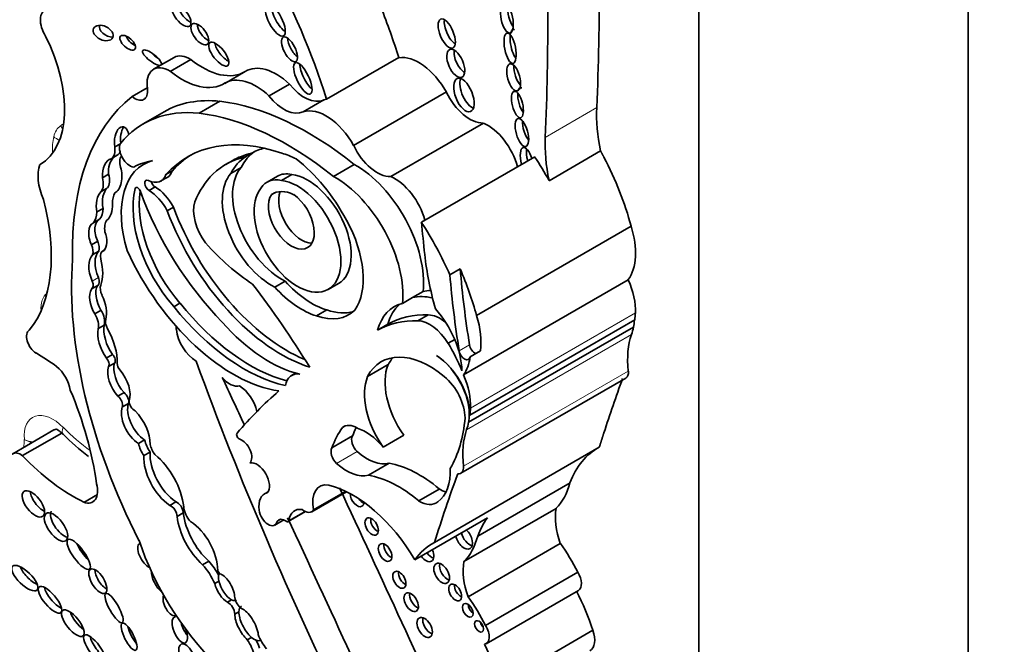
# Model space of a CAD drawing. Units: millimetres. Extents: x 0 to 1386, y 0 to 1159.
# Drawn here: x 194 to 206, y 247 to 254 of the extents above; entities that cross this region are included whole.
import ezdxf
from ezdxf import colors
from ezdxf.entities.mleader import LeaderData, LeaderLine
from ezdxf.math import Vec2, Vec3

# ---------------------------------------------------------------- set-up
doc = ezdxf.new("R2010")
doc.units = ezdxf.units.MM
doc.layers.add('DV7_Défaut', color=7, linetype='Continuous')
doc.layers.add('Défaut', color=7, linetype='Continuous')

# ---------------------------------------------------------------- blocks, each defined once
blk = doc.blocks.new('_DOT')
at = {"color": 0}
blk.add_line((0, 0), (-1, 0), dxfattribs=at)
at = {"color": 0, "const_width": 0.333}
blk.add_lwpolyline([(-0.1665, 0, 1), (0.1665, 0, 1)], format="xyb", close=True, dxfattribs=at)
blk = doc.blocks.new('SE6')
at = {"layer": 'DV7_Défaut', "color": 7, "linetype": 'Continuous', "lineweight": 35}
for p, q in [((205.908, 236.157), (205.908, 268.817)), ((202.514, 242.648), (202.514, 266.245)), ((195.905, 253.98), (195.646, 253.831)), ((195.856, 253.805), (196.115, 253.955)), ((197.825, 253.453), (198.734, 253.978)), ((196.542, 253.654), (196.8, 253.804)), ((195.376, 253.488), (195.566, 253.597)), ((197.1, 253.495), (197.358, 253.645)), ((197.531, 253.296), (197.789, 253.445)), ((198.166, 252.871), (199.334, 253.545)), ((196.221, 253.277), (196.482, 253.428)), ((195.777, 253.295), (195.516, 253.145)), ((198.633, 252.48), (199.8, 253.154)), ((195.227, 252.894), (195.156, 252.853)), ((195.188, 252.748), (195.11, 252.703)), ((196.88, 252.773), (196.802, 252.728)), ((199.019, 251.905), (200.447, 252.73)), ((200.628, 252.428), (201.277, 252.803)), ((195.583, 252.671), (195.519, 252.634)), ((196.635, 252.678), (196.557, 252.633)), ((196.749, 252.592), (196.619, 252.517)), ((197.912, 252.48), (198.172, 252.631)), ((195.078, 252.51), (195, 252.465)), ((195.738, 252.424), (195.816, 252.469)), ((195.878, 252.55), (195.8, 252.505)), ((197.205, 252.483), (197.075, 252.408)), ((197.387, 252.506), (197.257, 252.431)), ((195.062, 252.335), (194.984, 252.29)), ((195.666, 252.349), (195.588, 252.304)), ((197.175, 252.276), (197.132, 252.252)), ((195.01, 252.079), (194.932, 252.034)), ((195.896, 252.094), (195.818, 252.049)), ((194.965, 251.942), (194.887, 251.897)), ((199.715, 250.729), (201.662, 251.853)), ((194.942, 251.664), (194.864, 251.619)), ((194.956, 251.541), (194.878, 251.496)), ((195.026, 251.555), (195.006, 251.544)), ((199.508, 251.316), (199.378, 251.241)), ((194.864, 251.064), (194.942, 251.109)), ((197.303, 251.163), (197.173, 251.088)), ((197.845, 251.058), (197.975, 251.133)), ((199.549, 249.981), (201.626, 251.18)), ((198.909, 250.955), (199.04, 251.031)), ((195.978, 250.885), (195.9, 250.84)), ((198.78, 250.881), (198.909, 250.955)), ((194.983, 250.796), (194.905, 250.751)), ((197.829, 250.8), (197.699, 250.725)), ((199.106, 250.737), (198.976, 250.662)), ((195.023, 250.607), (194.945, 250.562)), ((198.597, 250.62), (198.468, 250.545)), ((199.63, 249.473), (201.707, 250.673)), ((199.615, 249.384), (201.692, 250.583)), ((199.439, 250.427), (199.355, 250.379)), ((195.128, 250.237), (195.05, 250.192)), ((199.763, 250.285), (199.633, 250.21)), ((195.155, 250.131), (195.077, 250.086)), ((198.341, 249.961), (198.601, 250.111)), ((197.435, 250.004), (197.383, 249.974)), ((199.518, 248.742), (201.595, 249.941)), ((195.274, 249.758), (195.196, 249.713)), ((195.33, 249.623), (195.252, 249.578)), ((194.39, 249.288), (193.872, 248.989)), ((193.995, 248.964), (194.489, 249.249)), ((198.025, 249.318), (198.059, 249.338)), ((198.538, 249.071), (198.797, 249.221)), ((195.533, 249.162), (195.455, 249.117)), ((197.893, 249.062), (198.152, 249.212)), ((195.601, 249.01), (195.523, 248.965)), ((199.184, 247.871), (201.261, 249.07)), ((198.352, 248.718), (198.612, 248.868)), ((199.73, 247.951), (200.892, 248.622)), ((197.087, 248.509), (197.043, 248.483)), ((197.638, 248.258), (198.074, 248.51)), ((197.662, 248.281), (198.065, 248.514)), ((198.986, 248.394), (199.245, 248.544)), ((194.767, 248.376), (194.937, 248.474)), ((195.927, 248.383), (195.849, 248.338)), ((196.019, 248.242), (195.941, 248.197)), ((197.343, 248.134), (197.56, 248.259)), ((199.555, 247.63), (200.717, 248.3)), ((197.172, 248.089), (197.286, 248.156)), ((197.203, 248.137), (197.249, 248.164)), ((198.936, 247.65), (199.851, 248.179)), ((199.608, 247.187), (200.77, 247.858)), ((196.341, 247.635), (196.263, 247.59)), ((199.828, 246.824), (200.99, 247.495)), ((196.469, 247.383), (196.417, 247.353)), ((199.835, 246.595), (200.997, 247.266)), ((196.629, 247.149), (196.577, 247.119)), ((196.721, 246.998), (196.669, 246.968)), ((200.018, 246.093), (201.18, 246.764)), ((196.877, 246.675), (196.825, 246.645)), ((196.985, 246.636), (196.993, 246.641))]:
    blk.add_line(p, q, dxfattribs=at)
at = {"layer": 'DV7_Défaut', "color": 7, "linetype": 'Continuous', "lineweight": 18}
for p, q in [((200.58, 252.973), (201.229, 253.348)), ((195.438, 252.343), (195.413, 252.329)), ((194.95, 251.207), (194.872, 251.162)), ((199.638, 249.563), (201.715, 250.762)), ((199.588, 249.291), (201.666, 250.49)), ((199.626, 250.359), (199.496, 250.285)), ((199.549, 248.831), (201.626, 250.03)), ((197.952, 248.867), (198.211, 249.017)), ((197.352, 248.15), (197.55, 248.264))]:
    blk.add_line(p, q, dxfattribs=at)
at = {"layer": 'DV7_Défaut', "color": 7, "linetype": 'Continuous', "lineweight": 35}
blk.add_arc((196.564, 251.27), 2.895, 224.6715, 233.1026, dxfattribs=at)
at = {"layer": 'DV7_Défaut', "color": 7, "linetype": 'Continuous', "lineweight": 18}
for centre, radius, start, end in [((194.198, 249.631), 0.499, 248.7012, 261.8927), ((194.228, 249.566), 0.452, 242.1586, 255.4599)]:
    blk.add_arc(centre, radius, start, end, dxfattribs=at)
at = {"layer": 'DV7_Défaut', "color": 7, "linetype": 'Continuous', "lineweight": 35}
for centre, major_axis, ratio, start_param, end_param in [((175.281, 269.821), (18.371, -31.819), 0.57735, 0.735659, 0.845062), ((174.632, 269.446), (18.371, -31.819), 0.57735, 0.735659, 0.845062), ((194.304, 253.719), (-2.715, 4.702), 0.57735, 4.337085, 4.688585), ((194.409, 254.342), (0.134, -0.232), 0.57735, 2.975991, 4.783972), ((196.074, 254.554), (-0.105, 0.133), 0.451125, 0.557104, 2.453814), ((197.257, 254.492), (0.103, -0.196), 0.373216, 3.732741, 5.722343), ((195.213, 254.243), (2.715, -4.702), 0.57735, 1.195493, 1.323536), ((200.187, 254.526), (-0.038, 0.185), 0.386094, 0.887581, 2.510241), ((199.417, 254.325), (0.077, -0.182), 0.422957, 3.75641, 5.772953), ((195.088, 254.333), (0.12, -0.058), 0.65233, 3.210667, 5.381942), ((196.306, 254.319), (-0.095, 0.128), 0.474585, 0.578733, 2.453932), ((200.214, 254.141), (-0.038, 0.191), 0.349634, 0, 2.578695), ((200.214, 254.141), (-0.038, 0.191), 0.349634, 6.054508, 6.283185), ((193.442, 253.952), (0.766, -1.326), 0.57735, 0.008657, 1.462958), ((195.397, 254.211), (0.0916, -0.0814), 0.481168, 3.806102, 5.301714), ((197.436, 254.127), (-0.079, 0.153), 0.414584, 0.700156, 2.481314), ((196.545, 254.067), (-0.114, 0.144), 0.397029, 0.598095, 2.424497), ((199.544, 253.958), (-0.076, 0.174), 0.483488, 0.656682, 2.592097), ((195.704, 254.022), (0.117, -0.09), 0.311643, 4.162887, 5.007536), ((196.106, 253.632), (0.201, -0.348), 0.57735, 2.323684, 3.141593), ((196.262, 254.723), (-0.533, 0.923), 0.57735, 2.159934, 3.152139), ((198.989, 253.369), (0.335, -0.58), 0.57735, 1.540603, 2.922956), ((195.847, 253.483), (0.201, -0.348), 0.57735, 2.323684, 4.101713), ((197.195, 253.13), (0.391, -0.677), 0.57735, 2.055982, 3.152139), ((197.604, 253.761), (0.094, -0.197), 0.347019, 3.800973, 5.678079), ((200.273, 253.782), (-0.048, 0.169), 0.436631, 0.840508, 2.522934), ((196.003, 254.574), (-0.533, 0.923), 0.57735, 2.159934, 3.152139), ((196.936, 252.98), (0.391, -0.677), 0.57735, 2.055982, 3.152139), ((199.633, 253.551), (0.083, -0.208), 0.474672, 3.642468, 5.974186), ((195.411, 253.645), (-0.112, 0.194), 0.57735, 2.131818, 4.101713), ((197.545, 253.898), (0.258, -0.447), 0.57735, 4.960035, 6.231558), ((200.308, 253.432), (-0.041, 0.166), 0.377742, 0, 0.55808), ((200.308, 253.432), (-0.041, 0.166), 0.377742, 6.036465, 6.283185), ((197.783, 249.735), (-2.234, 3.869), 0.57735, 0.080897, 0.817855), ((197.28, 250.692), (1.503, -2.603), 0.57735, 2.741076, 3.141593), ((197.286, 253.749), (0.258, -0.447), 0.57735, 4.960035, 6.231558), ((198.08, 252.845), (-0.335, 0.58), 0.57735, 6.064549, 6.158193), ((199.629, 253.63), (0.261, -0.452), 0.57735, 4.57, 5.978782), ((200.308, 253.432), (-0.041, 0.166), 0.377742, 0.845197, 2.513), ((197.019, 250.541), (1.503, -2.603), 0.57735, 2.741076, 3.358226), ((197.591, 249.563), (-2.125, 3.68), 0.57735, 5.303099, 5.875845), ((197.821, 252.696), (0.335, -0.58), 0.57735, 1.540603, 3.016601), ((202.678, 252.428), (-1.026, 1.777), 0.57735, 0.735659, 1.047521), ((197.33, 249.412), (-2.125, 3.68), 0.57735, 5.303099, 5.875845), ((195.247, 252.925), (-0.012, -0.182), 0.522954, 2.097482, 5.149765), ((195.325, 252.97), (-0.012, -0.182), 0.522954, 3.906169, 5.149765), ((199.854, 252.666), (0.282, -0.489), 0.57735, 1.128134, 2.491093), ((200.377, 253.086), (-0.049, 0.176), 0.395782, 0.88592, 2.460829), ((197.712, 249.888), (1.639, -2.839), 0.57735, 2.552723, 3.326407), ((202.029, 252.054), (-1.026, 1.777), 0.57735, 0.735659, 1.047521), ((194.989, 252.911), (0.12, -0.208), 0.57735, 0.002454, 0.984598), ((195.346, 252.766), (-0.092, 0.159), 0.57735, 0.354196, 2.737778), ((197.579, 251.601), (0.682, -1.182), 0.57735, 2.945601, 3.16637), ((198.462, 252.956), (0.261, -0.452), 0.57735, 4.57, 5.978782), ((200.354, 252.646), (-0.053, 0.2), 0.358073, 0, 1.538747), ((200.354, 252.646), (-0.053, 0.2), 0.358073, 4.939194, 6.283185), ((200.432, 252.691), (-0.053, 0.2), 0.358073, 0.727608, 1.538747), ((195.123, 252.485), (-0.003, 0.219), 0.564956, 0.085364, 1.653785), ((195.201, 252.53), (-0.003, 0.219), 0.564956, 0.525637, 1.653785), ((195.067, 252.956), (0.12, -0.208), 0.57735, 0.002454, 0.381811), ((195.358, 252.582), (-0.099, 0.171), 0.57735, 0.201423, 1.167412), ((197.79, 249.933), (1.639, -2.839), 0.57735, 3.165358, 3.326407), ((197.828, 250.43), (1.272, -2.203), 0.57735, 2.963886, 3.279607), ((197.501, 251.556), (-0.682, 1.182), 0.57735, 0.024777, 0.367732), ((197.906, 250.475), (1.272, -2.203), 0.57735, 2.963886, 3.141593), ((197.63, 251.631), (0.682, -1.182), 0.57735, 3.179658, 3.509325), ((197.501, 251.556), (-0.682, 1.182), 0.57735, -0.725356, -0.532544), ((197.247, 251.545), (-0.79, 1.368), 0.57735, 4.662194, 5.321444), ((199.276, 251.756), (1.306, -2.262), 0.57735, 1.534966, 1.66968), ((199.925, 252.131), (1.306, -2.262), 0.57735, 1.132572, 1.500754), ((194.581, 252.262), (-0.277, 0.479), 0.57735, 0.432477, 1.387121), ((196.197, 251.46), (0.678, -1.174), 0.57735, 2.986847, 4.319308), ((195.123, 252.485), (0.003, -0.219), 0.564956, 0.250498, 2.095862), ((196.402, 250.84), (-1.013, 1.755), 0.57735, 6.065211, 6.277253), ((197.255, 251.898), (0.434, -0.752), 0.57735, 3.324762, 5.576005), ((198.192, 251.634), (-0.604, 1.047), 0.57735, 3.812908, 5.520313), ((194.83, 252.491), (0.129, -0.223), 0.57735, 0.229121, 1.139866), ((194.908, 252.536), (0.129, -0.223), 0.57735, 0.229121, 1.139866), ((195.56, 252.732), (-0.178, 0.309), 0.57735, 2.443768, 3.615799), ((195.638, 252.777), (-0.178, 0.309), 0.57735, 3.141593, 3.615799), ((197.879, 250.402), (-1.3, 2.252), 0.57735, 0.155225, 0.414379), ((197.125, 251.823), (0.434, -0.752), 0.57735, 3.324762, 5.576005), ((197.394, 251.856), (0.319, -0.553), 0.57735, 2.664854, 3.41863), ((197.524, 251.931), (0.319, -0.553), 0.57735, 2.664854, 3.141593), ((197.588, 251.803), (-0.387, 0.67), 0.57735, 3.141593, 5.874748), ((197.931, 251.483), (0.604, -1.047), 0.57735, 0.671315, 2.37872), ((198.686, 251.992), (0.282, -0.489), 0.57735, 1.128134, 2.491093), ((195.103, 252.159), (0.002, 0.193), 0.529237, 0.429321, 2.003124), ((196.305, 251.559), (-0.65, 1.125), 0.57735, 0.542335, 1.899275), ((195.445, 252.301), (0.0233, -0.0404), 0.57735, 1.275814, 3.683928), ((195.586, 252.366), (0.0374, -0.0648), 0.57735, 2.443768, 5.537021), ((195.664, 252.411), (0.0374, -0.0648), 0.57735, 4.314188, 5.537021), ((195.657, 251.982), (0.228, -0.395), 0.57735, 1.523094, 2.328192), ((197.458, 251.728), (-0.387, 0.67), 0.57735, 0.208735, 5.874748), ((195.025, 252.114), (0.002, 0.193), 0.529237, 0.429321, 2.003124), ((195.421, 251.972), (-0.208, 0.359), 0.57735, 0.329131, 0.794605), ((196.383, 251.604), (-0.65, 1.125), 0.57735, 0.624034, 1.899275), ((197.228, 252.371), (1.405, -2.434), 0.57735, 4.417406, 5.12876), ((195.579, 251.937), (0.228, -0.395), 0.57735, 1.523094, 2.328192), ((197.381, 251.938), (-0.205, 0.354), 0.57735, 0.250928, 5.388459), ((197.44, 251.768), (0.287, -0.497), 0.57735, 2.423335, 3.216052), ((197.511, 252.013), (-0.205, 0.354), 0.57735, 0.405295, 2.818701), ((192.618, 252.475), (1.229, -2.129), 0.57735, 0.213869, 1.122623), ((194.698, 252.283), (0.221, -0.383), 0.57735, 0.242315, 0.71957), ((195.025, 252.114), (-0.002, -0.193), 0.529237, 0.310618, 1.700138), ((197.329, 252.171), (1.154, -2), 0.57735, 4.427017, 5.635406), ((196.484, 251.86), (-0.236, 0.409), 0.57735, 0.474982, 1.776936), ((194.62, 252.238), (0.221, -0.383), 0.57735, 0.242315, 0.71957), ((197.251, 252.126), (1.154, -2), 0.57735, 4.427017, 5.721178), ((194.942, 251.714), (-0.046, 0.186), 0.558543, 0.087703, 1.967554), ((195.02, 251.759), (-0.046, 0.186), 0.558543, 0.087703, 1.967554), ((195.238, 251.707), (-0.148, 0.257), 0.57735, 0.277538, 0.963952), ((197.503, 251.645), (0.554, -0.96), 0.57735, 0.257699, 1.536645), ((197.848, 250.931), (1.306, -2.262), 0.57735, 1.379484, 1.66968), ((238.97, 234.652), (-28.473, 49.317), 0.57735, 0.910739, 0.919007), ((201.053, 251.899), (0.47, -0.813), 0.57735, 0.255655, 1.196191), ((194.942, 251.714), (0.046, -0.186), 0.558543, 0.361627, 1.808597), ((194.764, 251.602), (0.084, -0.145), 0.57735, 0.485551, 1.362574), ((194.842, 251.647), (0.084, -0.145), 0.57735, 0.485551, 1.362574), ((196.996, 252.941), (1.151, -1.993), 0.57735, 5.056647, 5.434697), ((195.084, 251.204), (-0.18, 0.312), 0.57735, 0.157167, 1.376583), ((195.162, 251.249), (-0.18, 0.312), 0.57735, 0.157167, 1.376583), ((195.08, 251.415), (0.074, -0.129), 0.57735, 2.955287, 4.219039), ((196.644, 251.89), (-1.162, 2.013), 0.57735, 1.411032, 2.717668), ((201.402, 250.511), (-1.67, 2.892), 0.57735, 0.919006, 1.149569), ((198.259, 248.981), (-2.579, 4.466), 0.57735, 0.699503, 1.481828), ((194.601, 251.494), (0.285, -0.494), 0.57735, 0.428769, 1.142027), ((194.891, 251.196), (-0.0502, 0.087), 0.57735, 3.141593, 4.518176), ((207.165, 247.66), (-5.534, 9.586), 0.57735, 0.886769, 0.986337), ((197.977, 251.006), (1.306, -2.262), 0.57735, 1.132572, 1.379484), ((207.295, 247.735), (-5.534, 9.586), 0.57735, 0.886769, 0.986337), ((194.813, 251.151), (-0.0502, 0.087), 0.57735, 3.101503, 4.518176), ((195.133, 250.887), (-0.152, 0.264), 0.57735, 0.332293, 1.583011), ((195.079, 251.013), (-0.075, 0.129), 0.57735, 0.428769, 1.447438), ((193.865, 247.406), (-3.974, 6.884), 0.57735, 4.767936, 4.928827), ((197.507, 251.711), (0.553, -0.957), 0.57735, 5.055564, 5.745667), ((197.637, 251.786), (0.553, -0.957), 0.57735, 5.055564, 5.745667), ((201.204, 251.089), (0.362, -0.627), 0.57735, 0.730461, 1.387527), ((195.055, 250.842), (-0.152, 0.264), 0.57735, 0.332293, 1.583011), ((194.782, 250.917), (0.191, -0.331), 0.57735, 0.511981, 1.447438), ((199.384, 249.915), (-0.577, 0.999), 0.57735, 5.776461, 6.118499), ((199.515, 249.991), (-0.577, 0.999), 0.57735, 5.978501, 6.118499), ((196.785, 252.103), (1.253, -2.17), 0.57735, 4.975063, 5.795743), ((196.863, 252.147), (1.253, -2.17), 0.57735, 4.975063, 5.760677), ((199.254, 249.84), (0.577, -0.999), 0.57735, 2.976906, 3.658015), ((199.384, 249.915), (0.577, -0.999), 0.57735, 3.254329, 3.658015), ((194.819, 250.683), (-0.094, 0.163), 0.57735, 3.611954, 4.794434), ((194.896, 250.728), (-0.094, 0.163), 0.57735, 3.611954, 4.794434), ((197.562, 251.67), (-0.539, 0.933), 0.57735, 2.537495, 3.301547), ((197.692, 251.745), (-0.539, 0.933), 0.57735, 2.537495, 3.020847), ((199.906, 248.332), (-1.317, 2.282), 0.57735, 5.941728, 6.276311), ((199.256, 250.306), (-0.236, 0.409), 0.57735, 5.28605, 5.963164), ((198.955, 250.35), (0.406, -0.704), 0.57735, 0.809088, 1.924453), ((199.106, 250.774), (0.47, -0.813), 0.57735, 0.640987, 1.196191), ((200.727, 251.395), (0.7, -1.212), 0.57735, 0.648031, 0.730461), ((195.295, 250.395), (-0.195, 0.338), 0.57735, 0.610143, 1.70751), ((195.136, 250.598), (-0.069, 0.12), 0.57735, 0.511981, 1.548945), ((196.045, 250.507), (0.081, -0.14), 0.57735, 3.786076, 4.075195), ((197.1, 251.72), (0.962, -1.666), 0.57735, 5.04995, 5.788133), ((199.776, 248.257), (-1.317, 2.282), 0.57735, 5.941728, 6.276311), ((199.126, 250.231), (-0.236, 0.409), 0.57735, 4.741016, 5.963164), ((201.264, 250.933), (0.309, -0.536), 0.57735, 0.580708, 0.762258), ((194.166, 250.397), (0.086, -0.149), 0.57735, 3.14381, 5.49093), ((195.217, 250.35), (-0.195, 0.338), 0.57735, 0.610143, 1.70751), ((194.749, 250.394), (0.31, -0.537), 0.57735, 0.753136, 1.548945), ((196.188, 250.449), (0.183, -0.317), 0.57735, 4.075195, 5.47508), ((202.543, 249.645), (-0.654, 1.133), 0.57735, 0.462315, 0.920746), ((200.727, 251.395), (0.7, -1.212), 0.57735, 0.462315, 0.560247), ((198.809, 249.971), (-0.588, 1.018), 0.57735, 4.449882, 4.780883), ((199.694, 250.336), (-0.0493, 0.0854), 0.57735, 0.986337, 2.500605), ((194.15, 247.73), (-1.553, 2.69), 0.57735, -0.910339, -0.792255), ((195.109, 250.19), (-0.0383, 0.0663), 0.57735, 3.388375, 5.126427), ((199.128, 249.086), (0.613, -1.062), 0.57735, 2.148875, 3.493443), ((199.193, 249.73), (-0.309, 0.536), 0.57735, 3.919275, 5.462343), ((199.186, 249.734), (0.309, -0.536), 0.57735, 0.580708, 2.305378), ((199.564, 250.261), (-0.0493, 0.0854), 0.57735, 0.986337, 3.78258), ((194.372, 249.86), (0.162, -0.281), 0.57735, 1.014384, 2.127581), ((195.031, 250.145), (-0.0383, 0.0663), 0.57735, 3.388375, 5.126427), ((195.364, 249.936), (-0.155, 0.268), 0.57735, 0.484853, 1.930519), ((195.245, 250.09), (0.0406, -0.0703), 0.57735, 3.894728, 5.102269), ((213.035, 250.785), (-13.501, 23.384), 0.57735, 1.274657, 1.456548), ((199.136, 249.561), (-0.406, 0.704), 0.57735, 0.41479, 1.724867), ((199.388, 249.235), (0.613, -1.062), 0.57735, 3.354855, 3.493443), ((198.976, 250.699), (0.47, -0.813), 0.57735, 0.255655, 0.640987), ((195.286, 249.891), (-0.155, 0.268), 0.57735, 0.484853, 1.930519), ((195.12, 249.865), (0.162, -0.28), 0.57735, 0.456526, 1.89007), ((197.585, 249.626), (0.201, -0.348), 0.57735, 2.697992, 3.74753), ((199.127, 249.89), (0.362, -0.627), 0.57735, 0.730461, 1.387527), ((201.518, 250.075), (-0.078, 0.134), 0.57735, 3.141593, 4.062339), ((196.606, 250.102), (0.144, -0.25), 0.57735, 5.014473, 6.148404), ((-88.099, 171.761), (250.11, -433.204), 0.57735, 1.419795, 1.421118), ((196.714, 249.57), (0.173, -0.3), 0.57735, 1.092114, 2.292063), ((198.877, 249.411), (0.406, -0.704), 0.57735, 3.556383, 4.866459), ((199.239, 249.628), (-0.234, 0.405), 0.57735, 3.93028, 5.290467), ((224.628, 227.313), (-17.281, 29.931), 0.57735, 0.449554, 0.480128), ((192.655, 249.478), (1.629, -2.822), 0.57735, 0.952813, 1.354494), ((195.262, 249.684), (-0.0501, 0.0867), 0.57735, 3.645782, 5.325734), ((204.77, 238.428), (-6.842, 11.851), 0.57735, 0.108948, 0.201436), ((195.184, 249.64), (-0.0501, 0.0867), 0.57735, 3.645782, 5.325734), ((195.546, 249.417), (-0.161, 0.279), 0.57735, 0.471822, 2.299421), ((195.41, 249.615), (0.0522, -0.0904), 0.57735, 3.96434, 5.555689), ((195.468, 249.372), (-0.161, 0.279), 0.57735, 0.471822, 2.299421), ((195.311, 249.272), (0.206, -0.357), 0.57735, 0.791748, 1.995333), ((198.65, 250.196), (0.7, -1.212), 0.57735, 0.648031, 0.730461), ((198.209, 249.038), (0.168, -0.292), 0.57735, 2.343418, 3.244267), ((197.795, 250.657), (1.261, -2.183), 0.57735, 0.312896, 0.691452), ((198.65, 250.196), (0.7, -1.212), 0.57735, 0.462315, 0.560247), ((196.725, 249.212), (-0.0233, 0.0404), 0.57735, 0.201436, 2.56849), ((199.473, 247.513), (-1.184, 2.05), 0.57735, 0.260851, 0.45014), ((199.733, 247.663), (-1.184, 2.05), 0.57735, 0.376009, 0.45014), ((198.317, 248.736), (-0.324, 0.56), 0.57735, 4.994489, 5.728477), ((200.466, 248.446), (-0.654, 1.133), 0.57735, 0.462315, 0.920746), ((195.638, 249.074), (-0.135, 0.234), 0.57735, 1.075367, 1.707858), ((195.716, 249.119), (-0.135, 0.234), 0.57735, 1.075367, 1.707858), ((195.747, 249.07), (0.106, -0.184), 0.57735, 4.204437, 4.890398), ((196.758, 249.016), (-0.088, 0.152), 0.57735, 3.310247, 5.710082), ((198.237, 249.109), (-0.068, 0.118), 0.57735, 0.281996, 2.087828), ((193.973, 248.813), (0.101, -0.176), 0.57735, 2.201104, 4.224328), ((195.959, 248.777), (-0.254, 0.439), 0.57735, 0.721629, 2.268723), ((195.574, 248.511), (0.322, -0.558), 0.57735, 0.916283, 2.1632), ((197.977, 248.959), (0.068, -0.118), 0.57735, 3.423588, 5.22942), ((198.336, 249.47), (0.334, -0.579), 0.57735, 5.22942, 6.119959), ((202.316, 247.207), (1.071, -1.855), 0.57735, 3.126979, 3.581225), ((194.64, 250.401), (1.198, -2.075), 0.57735, 5.107579, 5.573277), ((195.881, 248.732), (-0.254, 0.439), 0.57735, 0.721629, 2.268723), ((196.948, 248.673), (-0.111, 0.192), 0.57735, 3.330538, 6.094612), ((198.077, 249.32), (0.334, -0.579), 0.57735, 5.22942, 6.119959), ((198.991, 247.413), (-0.803, 1.391), 0.57735, 5.271963, 5.83814), ((222.551, 226.114), (-17.281, 29.931), 0.57735, 0.449554, 0.488116), ((198.77, 249.119), (0.433, -0.75), 0.57735, 0.056705, 0.839261), ((199.44, 248.876), (-0.078, 0.134), 0.57735, 2.701586, 4.062339), ((194.729, 248.638), (-0.149, 0.258), 0.57735, 2.537666, 4.287095), ((197.95, 248.209), (0.212, -0.367), 0.57735, 2.69116, 4.202166), ((198.731, 247.263), (-0.803, 1.391), 0.57735, 5.271963, 5.83814), ((199.817, 249.575), (0.787, -1.362), 0.57735, 0.157136, 0.523247), ((194.235, 248.416), (-0.121, 0.155), 0.481525, 0.612219, 2.395164), ((197.213, 248.189), (0.17, -0.294), 0.57735, 2.952692, 4.106865), ((198.16, 247.185), (-0.783, 1.357), 0.57735, 4.721983, 5.780521), ((-87.444, 172.139), (250.11, -433.204), 0.57735, 1.409655, 1.417195), ((198.209, 248.434), (0.062, -0.107), 0.57735, 3.911098, 6.283185), ((199.252, 248.89), (-0.214, 0.371), 0.57735, 2.333476, 2.615098), ((195.941, 248.286), (-0.0552, 0.0957), 0.57735, 3.938935, 5.672337), ((198.28, 248.475), (-0.062, 0.107), 0.57735, 1.754546, 2.521523), ((198.209, 248.434), (0.062, -0.107), 0.57735, 0, 0.713289), ((198.992, 248.74), (-0.214, 0.371), 0.57735, 2.333476, 3.243446), ((194.494, 248.109), (-0.125, 0.171), 0.45531, 0.22324, 2.608459), ((195.863, 248.241), (-0.0552, 0.0957), 0.57735, 3.938935, 5.672337), ((196.461, 248.063), (-0.316, 0.547), 0.57735, 0.933637, 2.084704), ((196.161, 248.251), (0.096, -0.166), 0.57735, 3.993175, 5.126659), ((197.09, 248.23), (-0.081, 0.141), 0.57735, 0.93564, 3.707837), ((197.6, 247.965), (0.177, -0.306), 0.57735, 2.691389, 3.781964), ((197.543, 248.423), (-0.095, 0.165), 0.57735, 2.16306, 3.43379), ((201.25, 247.874), (-0.384, 0.665), 0.57735, 0.595167, 1.271436), ((196.383, 248.018), (-0.316, 0.547), 0.57735, 0.933637, 2.084704), ((196.091, 247.729), (0.256, -0.443), 0.57735, 0.777685, 2.297637), ((197.3, 248.021), (0.078, -0.135), 0.57735, 2.221867, 3.445582), ((197.32, 248.174), (-0.0233, 0.0404), 0.57735, 2.221867, 3.781964), ((-88.099, 171.761), (250.11, -433.204), 0.57735, 1.409545, 1.417195), ((198.465, 248.112), (-0.06, 0.104), 0.57735, 0.639519, 2.502073), ((201.154, 246.536), (-1.071, 1.855), 0.57735, 0.251192, 0.439633), ((199.628, 247.967), (-0.076, 0.132), 0.57735, 1.08303, 2.6524), ((199.556, 247.926), (0.076, -0.132), 0.57735, 0, 2.058563), ((195.555, 247.707), (-0.084, 0.15), 0.467058, 0, 2.646784), ((197.025, 247.887), (-1.234, 2.137), 0.57735, 1.245682, 1.99152), ((195.555, 247.707), (-0.084, 0.15), 0.467058, 6.25223, 6.283185), ((200.239, 246.007), (1.071, -1.855), 0.57735, 3.126979, 3.392785), ((199.556, 247.926), (0.076, -0.132), 0.57735, 4.224623, 6.283185), ((198.655, 248.904), (0.787, -1.362), 0.57735, 0.157136, 0.523247), ((200.18, 247.212), (-0.735, 1.272), 0.57735, 4.603152, 4.893395), ((194.806, 247.78), (-0.135, 0.186), 0.309724, 0.963959, 2.113914), ((198.633, 247.786), (-0.061, 0.106), 0.57735, 0.624365, 2.517227), ((199.151, 247.795), (-0.069, 0.12), 0.57735, 1.700832, 2.600579), ((199.079, 247.754), (0.069, -0.12), 0.57735, 0, 1.440761), ((196.183, 247.328), (-0.268, 0.465), 0.57735, 4.661918, 5.067405), ((199.079, 247.754), (0.069, -0.12), 0.57735, 4.842424, 6.283185), ((200.088, 247.203), (-0.384, 0.665), 0.57735, 0.595167, 1.271436), ((194.127, 247.481), (-0.155, 0.149), 0.391091, 0.650517, 2.266682), ((195.021, 247.427), (-0.093, 0.15), 0.442046, 0.599624, 2.515698), ((195.72, 247.392), (-0.082, 0.154), 0.397175, 0.544018, 2.506725), ((196.105, 247.283), (-0.268, 0.465), 0.57735, 4.533252, 5.067405), ((196.489, 247.52), (0.0301, -0.0522), 0.57735, 4.458299, 5.423004), ((196.591, 247.323), (0.1, -0.18), 0.447942, 3.404325, 4.135845), ((198.813, 247.441), (-0.059, 0.102), 0.57735, 0.655553, 2.486039), ((199.346, 247.522), (-0.07, 0.121), 0.57735, 0.539354, 2.602239), ((200.903, 247.43), (-0.094, 0.163), 0.57735, 3.141593, 4.77999), ((196.591, 247.323), (0.1, -0.18), 0.447942, 4.135845, 5.690996), ((196.539, 247.293), (-0.1, 0.18), 0.447942, 3.784412, 5.808894), ((194.418, 247.194), (-0.137, 0.161), 0.357916, 0.559265, 2.450906), ((196.539, 247.293), (0.1, -0.18), 0.447942, 4.135845, 5.690996), ((199.516, 247.283), (-0.0577, 0.0999), 0.57735, 0.668374, 2.473219), ((199.71, 246.809), (1.15, -1.992), 0.57735, 1.227586, 1.464919), ((195.86, 247.085), (-0.069, 0.135), 0.485961, 0.312068, 3.168057), ((196.581, 247.015), (-0.062, 0.108), 0.57735, 3.969891, 5.54135), ((196.591, 247.323), (-0.1, 0.18), 0.447942, 2.549404, 3.139154), ((196.765, 247.145), (0.071, -0.122), 0.57735, 4.144287, 5.368591), ((198.962, 247.16), (-0.065, 0.112), 0.57735, 0.58741, 2.554183), ((199.018, 246.541), (-0.735, 1.272), 0.57735, 4.603152, 4.893395), ((194.732, 246.914), (-0.127, 0.16), 0.396009, 0.767072, 2.257835), ((196.869, 246.853), (0.118, -0.215), 0.420284, 3.767891, 5.420666), ((196.869, 246.853), (0.118, -0.215), 0.420284, 3.131611, 3.767891), ((196.818, 246.823), (-0.118, 0.215), 0.420284, 3.9488, 5.824429), ((199.675, 247.057), (-0.0479, 0.083), 0.57735, 0.842726, 2.298867), ((195.976, 246.768), (-0.068, 0.162), 0.423996, 0, 4.577487), ((195.976, 246.768), (-0.068, 0.162), 0.423996, 6.08164, 6.283185), ((196.818, 246.823), (0.118, -0.215), 0.420284, 3.767891, 5.420666), ((199.133, 246.842), (-0.069, 0.119), 0.57735, 0.547682, 2.593911), ((199.817, 246.854), (-0.0395, 0.0684), 0.57735, 1.131329, 2.010263), ((195.415, 246.728), (-0.085, 0.17), 0.305249, 0.905472, 2.273933), ((196.08, 246.828), (-0.068, 0.162), 0.423996, 1.191844, 2.268064), ((199.741, 246.759), (-0.094, 0.163), 0.57735, 2.931324, 4.77999), ((200.996, 246.76), (-0.147, 0.254), 0.57735, 3.141593, 4.406727), ((194.985, 246.568), (-0.131, 0.18), 0.320679, 0.644462, 2.42914), ((196.686, 246.503), (-0.168, 0.292), 0.57735, 4.210844, 4.87123), ((196.869, 246.853), (-0.118, 0.215), 0.420284, 2.279073, 3.106234), ((196.764, 246.548), (-0.168, 0.292), 0.57735, 4.35626, 4.684929), ((197.151, 246.702), (0.145, -0.252), 0.57735, 4.360572, 5.092008), ((198.548, 246.138), (1.15, -1.992), 0.57735, 1.227586, 1.464919)]:
    blk.add_ellipse(centre, major_axis=major_axis, ratio=ratio, start_param=start_param, end_param=end_param, dxfattribs=at)
for centre, major_axis, ratio in [((195.996, 254.509), (-0.105, 0.133), 0.451125), ((197.179, 254.447), (0.103, -0.196), 0.373216), ((200.097, 254.473), (-0.038, 0.185), 0.386094), ((199.339, 254.28), (0.077, -0.182), 0.422957), ((195.01, 254.288), (0.12, -0.058), 0.65233), ((196.228, 254.274), (-0.095, 0.128), 0.474585), ((195.319, 254.166), (0.0916, -0.0814), 0.481168), ((196.467, 254.022), (-0.114, 0.144), 0.397029), ((197.358, 254.082), (-0.079, 0.153), 0.414584), ((200.137, 254.096), (-0.038, 0.191), 0.349634), ((195.626, 253.977), (0.117, -0.09), 0.311643), ((199.453, 253.905), (-0.076, 0.174), 0.483488), ((197.526, 253.716), (0.094, -0.197), 0.347019), ((200.182, 253.729), (-0.048, 0.169), 0.436631), ((199.555, 253.506), (0.083, -0.208), 0.474672), ((200.23, 253.387), (-0.041, 0.166), 0.377742), ((200.286, 253.034), (-0.049, 0.176), 0.395782), ((194.131, 248.356), (-0.121, 0.155), 0.481525), ((194.416, 248.064), (-0.125, 0.171), 0.45531), ((198.393, 248.071), (0.06, -0.104), 0.57735), ((194.702, 247.72), (-0.135, 0.186), 0.309724), ((198.562, 247.744), (0.061, -0.106), 0.57735), ((199.275, 247.481), (0.07, -0.121), 0.57735), ((194.023, 247.421), (-0.155, 0.149), 0.391091), ((194.943, 247.382), (-0.093, 0.15), 0.442046), ((198.742, 247.4), (0.059, -0.102), 0.57735), ((199.445, 247.241), (0.0577, -0.0999), 0.57735), ((194.34, 247.149), (-0.137, 0.161), 0.357916), ((195.148, 247.044), (-0.104, 0.183), 0.272023), ((198.891, 247.118), (0.065, -0.112), 0.57735), ((199.604, 247.016), (0.0479, -0.083), 0.57735), ((194.628, 246.854), (-0.127, 0.16), 0.396009), ((195.337, 246.683), (-0.085, 0.17), 0.305249), ((199.061, 246.8), (0.069, -0.119), 0.57735), ((199.746, 246.813), (0.0395, -0.0684), 0.57735), ((194.907, 246.523), (-0.131, 0.18), 0.320679), ((196.059, 246.453), (-0.066, 0.135), 0.531607)]:
    blk.add_ellipse(centre, major_axis=major_axis, ratio=ratio, dxfattribs=at)
at = {"layer": 'DV7_Défaut', "color": 7, "linetype": 'Continuous', "lineweight": 18}
for centre, major_axis, ratio, start_param, end_param in [((194.741, 252.681), (-0.257, 0.445), 0.57735, 0.040165, 0.552845), ((193.831, 254.177), (0.619, -1.072), 0.57735, 0.040165, 0.107367), ((194.682, 253.24), (0.164, -0.244), 0.815838, 4.655663, 4.814961), ((194.97, 252.486), (-0.423, 0.733), 0.57735, 0.552845, 0.86388), ((194.595, 253.102), (0.286, -0.067), 0.694866, 4.073629, 4.381717), ((194.556, 250.622), (0.233, -0.403), 0.57735, 3.229062, 3.991285), ((194.379, 249.001), (0.257, -0.445), 0.57735, 1.996943, 4.03205), ((194.714, 249.441), (0.209, 0.207), 0.337511, 2.48131, 3.142059), ((195.029, 250.626), (1.051, -1.82), 0.57735, -1.144649, -0.907399), ((193.35, 249.579), (-0.472, 0.817), 0.57735, 3.753823, 3.890396)]:
    blk.add_ellipse(centre, major_axis=major_axis, ratio=ratio, start_param=start_param, end_param=end_param, dxfattribs=at)
at = {"layer": 'DV7_Défaut', "color": 7, "linetype": 'Continuous', "lineweight": 35}
for points in [[(201.319, 252.724), (201.298, 252.764), (201.277, 252.803)], [(201.261, 249.07), (201.29, 249.161), (201.319, 249.252)]]:
    blk.add_open_spline(points, degree=2, dxfattribs=at)
for points, knots in [([(194.42, 249.297), (194.409, 249.296), (194.399, 249.293), (194.391, 249.288), (194.39, 249.288), (194.39, 249.288), (194.39, 249.288)], [0, 0, 0, 0, 0.948847, 0.948847, 0.948847, 1, 1, 1, 1]), ([(194.415, 249.297), (194.415, 249.297), (194.42, 249.297), (194.442, 249.286), (194.48, 249.259), (194.5, 249.239), (194.508, 249.231)], [0, 0, 0, 0, 0.177084, 0.524207, 0.85035, 1, 1, 1, 1])]:
    blk.add_open_spline(points, degree=3, knots=knots, dxfattribs=at)

msp = doc.modelspace()

# ---------------------------------------------------------------- block references
at = {"layer": 'Défaut'}
msp.add_blockref('SE6', (0, 0), dxfattribs=at)

# ---------------------------------------------------------------- leaders
at = {"layer": 'Défaut', "color": 7, "linetype": 'Continuous', "lineweight": 18}
ml = msp.add_multileader_mtext('Standard', dxfattribs=at)
ml.set_content('{\\pxsm0.9;\\fSolid Edge ISO|b1||i0||c0|p34;\\W1.;16/02/2017\\P}', color=256)
ml.set_leader_properties()
ml.set_arrow_properties(name='DOT')
ml.build(insert=Vec2(0, 0))
ml.multileader.update_dxf_attribs({"leader_type": 0, "dogleg_length": 0, "arrow_head_size": 12})
ctx = ml.context
ctx.base_point, ctx.char_height, ctx.arrow_head_size, ctx.landing_gap_size = Vec3(1077.748, 1151.98), 12, 12, 4.2
notes = []
notes.append((ctx, [(0, (0, 0, 0), (0, 0), (1, 0), 1, [])]))
ctx.mtext.insert = Vec3(1079.748, 1158.1)
ml = msp.add_multileader_mtext('Standard', dxfattribs=at)
ml.set_content('{\\pxsm0.9;\\fArial|b1||i0||c0|p34;\\W1.;41GB\\P}', color=256)
ml.set_leader_properties()
ml.set_arrow_properties(name='DOT')
ml.build(insert=Vec2(0, 0))
ml.multileader.update_dxf_attribs({"leader_type": 0, "dogleg_length": 0, "arrow_head_size": 12})
ctx = ml.context
ctx.base_point, ctx.char_height, ctx.arrow_head_size, ctx.landing_gap_size = Vec3(358.621, 1151.813), 12, 12, 4.2
notes.append((ctx, [(0, (0, 0, 0), (0, 0), (1, 0), 1, [])]))
ctx.mtext.insert = Vec3(360.621, 1157.915)
for ctx, leaders in notes:
    for number, flags, end, landing, length, lines in leaders:
        leader = LeaderData()
        leader.index, (leader.has_last_leader_line, leader.has_dogleg_vector, leader.attachment_direction) = number, flags
        leader.last_leader_point, leader.dogleg_vector, leader.dogleg_length = Vec3(end), Vec3(landing), length
        for number, points, colour, breaks in lines:
            line = LeaderLine()
            line.index, line.vertices, line.color, line.breaks = number, Vec3.list(points), colors.encode_raw_color(colour), breaks
            leader.lines.append(line)
        ctx.leaders.append(leader)

doc.saveas('drawing.dxf')
